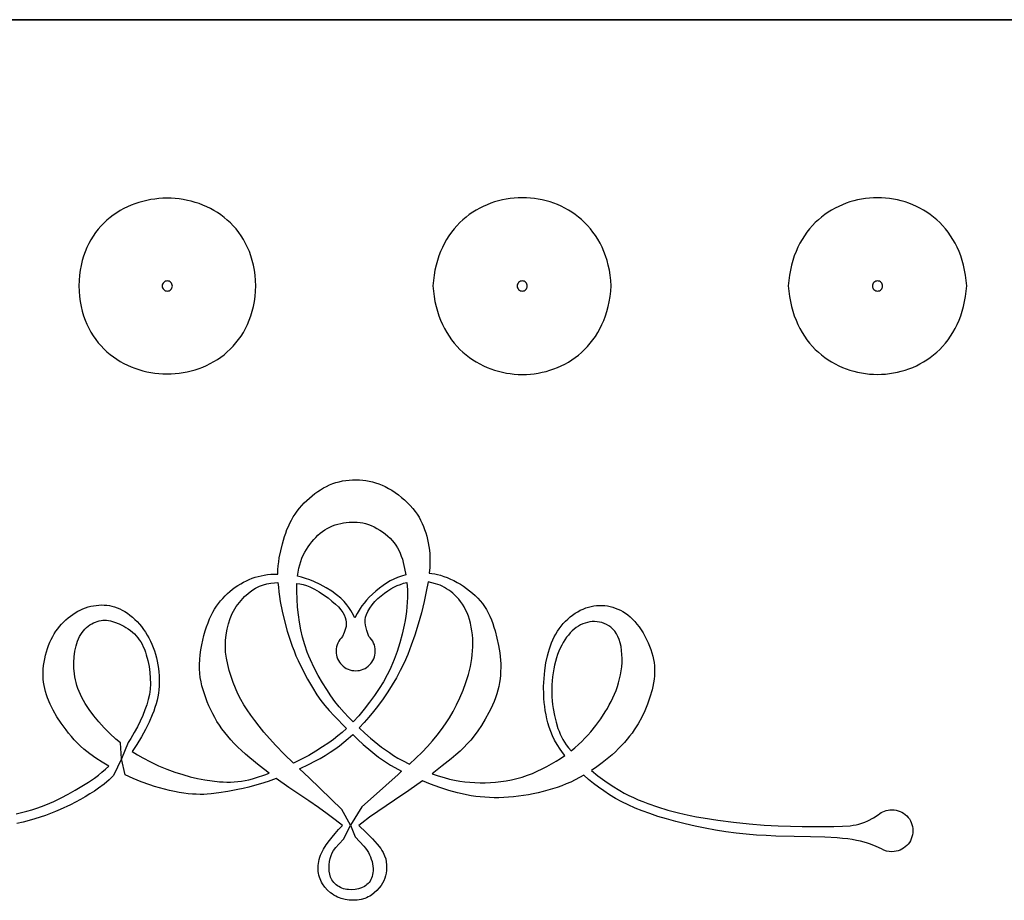
# Model space of a CAD drawing. Extents: x 0 to 280, y 0 to 280.
# Drawn here: x 45 to 94, y 140 to 184 of the extents above; entities that cross this region are included whole.
import ezdxf

# ---------------------------------------------------------------- set-up
doc = ezdxf.new("R2010")
doc.units = 0
doc.layers.add('LAYER_1', color=18, linetype='CONTINUOUS')

msp = doc.modelspace()

# ---------------------------------------------------------------- linework, layer by layer
at = {"layer": 'LAYER_1'}
for points in [[(96.239, 183.727), (0.068, 183.727)], [(0.068, 183.727), (183.693, 183.727)], [(45.095, 144.6), (45.623, 144.733), (45.876, 144.805), (46.117, 144.88), (46.343, 144.958), (46.557, 145.039), (46.76, 145.122), (46.953, 145.208), (47.317, 145.386), (47.665, 145.571), (48.007, 145.762), (48.341, 145.959), (48.66, 146.16), (48.958, 146.364), (49.148, 146.507), (49.326, 146.652), (49.495, 146.801), (49.656, 146.954), (49.333, 147.143), (49.02, 147.343), (48.72, 147.556), (48.575, 147.669), (48.436, 147.785), (48.271, 147.934), (48.113, 148.088), (47.962, 148.246), (47.819, 148.408), (47.683, 148.572), (47.555, 148.737), (47.318, 149.065), (47.11, 149.388), (46.929, 149.703), (46.776, 150.013), (46.649, 150.32), (46.595, 150.472), (46.548, 150.625), (46.509, 150.777), (46.476, 150.931), (46.451, 151.087), (46.434, 151.245), (46.425, 151.405), (46.424, 151.568), (46.432, 151.735), (46.448, 151.904), (46.472, 152.075), (46.503, 152.245), (46.541, 152.414), (46.586, 152.581), (46.637, 152.743), (46.694, 152.901), (46.756, 153.053), (46.824, 153.198), (46.897, 153.337), (46.975, 153.471), (47.059, 153.599), (47.147, 153.722), (47.239, 153.839), (47.337, 153.951), (47.439, 154.058), (47.545, 154.16), (47.656, 154.256), (47.77, 154.347), (47.887, 154.431), (48.007, 154.509), (48.13, 154.581), (48.255, 154.645), (48.383, 154.701), (48.512, 154.751), (48.643, 154.793), (48.774, 154.827), (48.906, 154.855), (49.039, 154.874), (49.17, 154.887), (49.302, 154.892), (49.432, 154.89), (49.561, 154.88), (49.69, 154.862), (49.818, 154.835), (49.945, 154.8), (50.072, 154.756), (50.199, 154.702), (50.325, 154.639), (50.451, 154.566), (50.577, 154.483), (50.701, 154.392), (50.823, 154.292), (50.942, 154.185), (51.057, 154.071), (51.168, 153.95), (51.274, 153.824), (51.373, 153.692), (51.467, 153.554), (51.555, 153.412), (51.637, 153.266), (51.713, 153.114), (51.783, 152.958), (51.847, 152.798), (51.905, 152.633), (51.958, 152.465), (52.005, 152.293), (52.045, 152.118), (52.079, 151.942), (52.107, 151.765), (52.128, 151.588), (52.142, 151.41), (52.149, 151.235), (52.149, 151.06), (52.142, 150.888), (52.127, 150.716), (52.104, 150.544), (52.074, 150.372), (52.036, 150.199), (51.99, 150.024), (51.935, 149.847), (51.873, 149.668), (51.803, 149.487), (51.644, 149.122), (51.464, 148.757), (51.268, 148.398), (51.049, 148.027), (50.817, 147.668), (51.068, 147.509), (51.332, 147.356), (51.716, 147.158), (52.117, 146.974), (52.521, 146.808), (52.92, 146.662), (53.302, 146.538), (53.672, 146.434), (54.033, 146.348), (54.391, 146.278), (54.751, 146.222), (55.111, 146.184), (55.291, 146.173), (55.472, 146.167), (55.651, 146.168), (55.831, 146.177), (56.01, 146.192), (56.19, 146.216), (56.371, 146.247), (56.556, 146.286), (56.744, 146.332), (56.938, 146.387), (57.346, 146.52), (57.563, 146.599), (57.064, 146.982), (56.6, 147.361), (56.392, 147.541), (56.196, 147.718), (56.011, 147.895), (55.836, 148.071), (55.671, 148.247), (55.516, 148.424), (55.371, 148.603), (55.235, 148.784), (55.108, 148.968), (54.99, 149.155), (54.879, 149.345), (54.777, 149.536), (54.682, 149.729), (54.593, 149.923), (54.512, 150.118), (54.436, 150.314), (54.367, 150.509), (54.305, 150.706), (54.25, 150.905), (54.203, 151.107), (54.167, 151.313), (54.141, 151.524), (54.127, 151.742), (54.125, 151.967), (54.137, 152.2), (54.16, 152.439), (54.195, 152.68), (54.239, 152.921), (54.291, 153.158), (54.349, 153.39), (54.413, 153.612), (54.481, 153.823), (54.552, 154.02), (54.626, 154.203), (54.704, 154.374), (54.786, 154.534), (54.872, 154.685), (54.963, 154.827), (55.059, 154.963), (55.162, 155.092), (55.27, 155.217), (55.385, 155.337), (55.504, 155.453), (55.628, 155.562), (55.756, 155.666), (55.888, 155.764), (56.022, 155.855), (56.159, 155.939), (56.298, 156.017), (56.438, 156.087), (56.58, 156.15), (56.724, 156.206), (56.869, 156.256), (57.015, 156.298), (57.163, 156.334), (57.312, 156.363), (57.478, 156.388), (57.646, 156.405), (57.815, 156.415), (57.984, 156.418), (57.992, 156.625), (58.007, 156.825), (58.029, 157.019), (58.057, 157.207), (58.127, 157.566), (58.212, 157.904), (58.317, 158.264), (58.375, 158.436), (58.437, 158.603), (58.505, 158.765), (58.578, 158.924), (58.658, 159.078), (58.746, 159.228), (58.841, 159.374), (58.944, 159.517), (59.053, 159.655), (59.169, 159.789), (59.29, 159.918), (59.415, 160.041), (59.545, 160.16), (59.678, 160.272), (59.813, 160.379), (59.952, 160.479), (60.093, 160.572), (60.237, 160.659), (60.384, 160.737), (60.535, 160.807), (60.688, 160.869), (60.845, 160.922), (61.006, 160.966), (61.169, 161.001), (61.335, 161.028), (61.501, 161.045), (61.668, 161.055), (61.835, 161.057), (62.001, 161.052), (62.165, 161.039), (62.327, 161.019), (62.487, 160.992), (62.646, 160.957), (62.804, 160.913), (62.961, 160.86), (63.119, 160.796), (63.278, 160.723), (63.438, 160.638), (63.6, 160.541), (63.762, 160.435), (63.922, 160.319), (64.078, 160.195), (64.23, 160.065), (64.374, 159.929), (64.509, 159.79), (64.634, 159.648), (64.747, 159.505), (64.848, 159.36), (64.939, 159.213), (65.02, 159.065), (65.093, 158.914), (65.158, 158.762), (65.217, 158.606), (65.27, 158.448), (65.318, 158.287), (65.361, 158.122), (65.398, 157.952), (65.429, 157.777), (65.454, 157.596), (65.471, 157.407), (65.479, 157.21), (65.48, 157.005), (65.468, 156.738), (65.443, 156.458), (65.578, 156.443), (65.716, 156.421), (65.856, 156.391), (65.999, 156.354), (66.161, 156.302), (66.325, 156.241), (66.489, 156.17), (66.653, 156.092), (66.815, 156.005), (66.975, 155.912), (67.131, 155.812), (67.283, 155.707), (67.429, 155.597), (67.569, 155.482), (67.703, 155.361), (67.83, 155.235), (67.95, 155.102), (68.063, 154.963), (68.167, 154.817), (68.264, 154.663), (68.352, 154.502), (68.431, 154.334), (68.504, 154.161), (68.57, 153.983), (68.629, 153.803), (68.683, 153.62), (68.777, 153.253), (68.855, 152.89), (68.915, 152.53), (68.936, 152.35), (68.952, 152.169), (68.962, 151.988), (68.965, 151.806), (68.96, 151.623), (68.949, 151.438), (68.929, 151.253), (68.902, 151.067), (68.866, 150.881), (68.822, 150.694), (68.77, 150.509), (68.708, 150.323), (68.638, 150.139), (68.56, 149.957), (68.475, 149.777), (68.386, 149.602), (68.199, 149.268), (68.011, 148.962), (67.829, 148.692), (67.655, 148.453), (67.485, 148.24), (67.317, 148.047), (67.146, 147.869), (66.963, 147.694), (66.758, 147.512), (66.52, 147.313), (66.084, 146.961), (65.581, 146.573), (65.879, 146.473), (66.175, 146.385), (66.434, 146.319), (66.69, 146.264), (66.943, 146.219), (67.194, 146.184), (67.445, 146.158), (67.695, 146.142), (67.946, 146.135), (68.198, 146.136), (68.452, 146.145), (68.708, 146.162), (68.966, 146.19), (69.227, 146.228), (69.489, 146.278), (69.753, 146.34), (70.019, 146.415), (70.286, 146.505), (70.526, 146.597), (70.765, 146.7), (71.003, 146.812), (71.238, 146.933), (71.468, 147.062), (71.693, 147.196), (71.91, 147.335), (72.118, 147.477), (72.05, 147.564), (71.884, 147.794), (71.741, 148.018), (71.619, 148.238), (71.514, 148.454), (71.426, 148.666), (71.352, 148.875), (71.29, 149.081), (71.238, 149.285), (71.194, 149.487), (71.158, 149.688), (71.128, 149.888), (71.106, 150.087), (71.09, 150.286), (71.08, 150.483), (71.077, 150.878), (71.096, 151.273), (71.135, 151.661), (71.192, 152.037), (71.266, 152.393), (71.31, 152.562), (71.358, 152.725), (71.411, 152.882), (71.469, 153.034), (71.532, 153.181), (71.602, 153.323), (71.677, 153.461), (71.76, 153.595), (71.849, 153.725), (71.944, 153.851), (72.046, 153.972), (72.153, 154.088), (72.266, 154.198), (72.382, 154.301), (72.503, 154.396), (72.627, 154.483), (72.755, 154.562), (72.884, 154.632), (73.016, 154.693), (73.15, 154.745), (73.284, 154.788), (73.419, 154.823), (73.554, 154.849), (73.688, 154.866), (73.822, 154.874), (73.955, 154.874), (74.087, 154.864), (74.218, 154.847), (74.348, 154.821), (74.477, 154.786), (74.604, 154.743), (74.731, 154.691), (74.856, 154.632), (74.98, 154.563), (75.101, 154.486), (75.221, 154.4), (75.338, 154.304), (75.453, 154.198), (75.564, 154.082), (75.672, 153.955), (75.776, 153.817), (75.876, 153.671), (75.971, 153.517), (76.061, 153.357), (76.144, 153.193), (76.221, 153.027), (76.291, 152.861), (76.352, 152.695), (76.406, 152.532), (76.451, 152.37), (76.487, 152.21), (76.514, 152.051), (76.533, 151.891), (76.543, 151.729), (76.543, 151.566), (76.534, 151.4), (76.517, 151.23), (76.49, 151.057), (76.456, 150.883), (76.414, 150.707), (76.313, 150.357), (76.193, 150.012), (76.058, 149.68), (75.906, 149.358), (75.733, 149.043), (75.638, 148.888), (75.537, 148.734), (75.429, 148.58), (75.313, 148.427), (75.19, 148.274), (75.059, 148.121), (74.92, 147.969), (74.772, 147.816), (74.615, 147.664), (74.448, 147.512), (74.213, 147.311), (73.964, 147.112), (73.703, 146.919), (73.432, 146.733), (73.752, 146.476), (74.094, 146.222), (74.453, 145.977), (74.826, 145.75), (75.047, 145.627), (75.272, 145.512), (75.5, 145.404), (75.731, 145.301), (75.966, 145.205), (76.203, 145.113), (76.688, 144.943), (77.188, 144.789), (77.718, 144.648), (78, 144.582), (78.296, 144.519), (78.609, 144.458), (78.941, 144.4), (79.662, 144.291), (80.429, 144.195), (81.202, 144.114), (81.943, 144.053), (82.62, 144.013), (83.24, 143.99), (83.814, 143.979), (84.357, 143.974), (85.363, 143.977), (85.8, 143.991), (86.172, 144.019), (86.329, 144.04), (86.469, 144.064), (86.593, 144.092), (86.703, 144.123), (86.89, 144.191), (87.046, 144.264), (87.317, 144.411), (87.56, 144.559), (87.63, 144.614), (87.705, 144.662), (87.784, 144.704), (87.867, 144.74), (87.953, 144.768), (88.043, 144.788), (88.135, 144.801), (88.23, 144.805), (88.335, 144.8), (88.438, 144.784), (88.537, 144.759), (88.632, 144.724), (88.723, 144.68), (88.808, 144.628), (88.888, 144.569), (88.961, 144.502), (89.028, 144.429), (89.088, 144.349), (89.139, 144.264), (89.183, 144.173), (89.218, 144.078), (89.243, 143.979), (89.259, 143.876), (89.264, 143.77), (89.259, 143.665), (89.243, 143.562), (89.218, 143.463), (89.183, 143.368), (89.139, 143.277), (89.088, 143.192), (89.028, 143.112), (88.961, 143.039), (88.888, 142.972), (88.808, 142.912), (88.723, 142.861), (88.632, 142.817), (88.537, 142.782), (88.438, 142.757), (88.335, 142.741), (88.23, 142.736), (88.092, 142.745), (87.96, 142.771), (87.834, 142.814), (87.716, 142.872), (87.454, 142.991), (87.174, 143.105), (87.021, 143.158), (86.858, 143.208), (86.681, 143.254), (86.489, 143.296), (86.28, 143.333), (86.051, 143.364), (85.803, 143.392), (85.533, 143.415), (84.925, 143.45), (84.218, 143.472), (83.409, 143.487), (82.513, 143.51), (82.041, 143.529), (81.555, 143.558), (81.059, 143.597), (80.555, 143.65), (80.048, 143.717), (79.539, 143.798), (79.035, 143.891), (78.537, 143.994), (78.052, 144.106), (77.582, 144.226), (77.133, 144.351), (76.707, 144.48), (76.308, 144.613), (75.933, 144.749), (75.58, 144.89), (75.246, 145.039), (74.928, 145.196), (74.621, 145.363), (74.324, 145.541), (74.034, 145.733), (73.781, 145.912), (73.533, 146.101), (73.29, 146.298), (73.056, 146.5), (72.851, 146.385), (72.633, 146.273), (72.414, 146.169), (72.194, 146.074), (71.97, 145.986), (71.745, 145.905), (71.516, 145.831), (71.284, 145.763), (71.049, 145.701), (70.811, 145.644), (70.569, 145.592), (70.326, 145.545), (70.081, 145.505), (69.837, 145.471), (69.593, 145.443), (69.351, 145.421), (69.111, 145.406), (68.874, 145.399), (68.64, 145.398), (68.409, 145.404), (68.181, 145.417), (67.955, 145.437), (67.73, 145.463), (67.507, 145.496), (67.285, 145.536), (67.064, 145.582), (66.843, 145.634), (66.403, 145.756), (65.96, 145.9), (65.513, 146.062), (65.107, 146.224), (64.44, 145.758), (63.733, 145.282), (62.907, 144.726), (62.501, 144.438), (62.119, 144.148), (61.974, 144.031), (62.335, 143.681), (62.642, 143.37), (62.88, 143.107), (63.051, 142.89), (63.115, 142.794), (63.169, 142.705), (63.212, 142.621), (63.247, 142.54), (63.298, 142.385), (63.328, 142.236), (63.341, 142.092), (63.341, 141.953), (63.333, 141.817), (63.316, 141.684), (63.29, 141.555), (63.253, 141.43), (63.205, 141.31), (63.144, 141.192), (63.068, 141.075), (62.975, 140.956), (62.865, 140.834), (62.738, 140.715), (62.595, 140.604), (62.518, 140.555), (62.437, 140.51), (62.353, 140.47), (62.267, 140.437), (62.085, 140.385), (61.896, 140.354), (61.701, 140.343), (61.503, 140.351), (61.306, 140.38), (61.112, 140.43), (61.017, 140.463), (60.925, 140.502), (60.835, 140.547), (60.747, 140.598), (60.663, 140.654), (60.583, 140.714), (60.433, 140.847), (60.302, 140.993), (60.192, 141.15), (60.145, 141.232), (60.103, 141.316), (60.067, 141.402), (60.037, 141.491), (60.012, 141.581), (59.993, 141.674), (59.98, 141.768), (59.972, 141.864), (59.971, 141.962), (59.976, 142.06), (59.986, 142.16), (60.004, 142.26), (60.027, 142.361), (60.057, 142.461), (60.093, 142.562), (60.136, 142.662), (60.24, 142.865), (60.37, 143.073), (60.524, 143.288), (60.658, 143.46), (60.809, 143.639), (60.977, 143.826), (61.163, 144.023), (60.809, 144.311), (60.42, 144.608), (59.983, 144.919), (59.518, 145.236), (58.531, 145.905), (57.91, 146.343), (57.514, 146.203), (57.126, 146.078), (56.835, 145.993), (56.553, 145.918), (56.28, 145.853), (56.018, 145.796), (55.527, 145.705), (55.087, 145.637), (54.697, 145.589), (54.514, 145.573), (54.334, 145.563), (54.154, 145.56), (53.971, 145.564), (53.78, 145.575), (53.578, 145.596), (53.362, 145.625), (53.135, 145.662), (52.898, 145.707), (52.655, 145.76), (52.409, 145.819), (52.162, 145.885), (51.917, 145.956), (51.677, 146.032), (51.255, 146.184), (50.854, 146.349), (50.468, 146.527), (50.281, 147.315), (50.237, 148.097), (50.012, 148.288), (49.718, 148.558), (49.436, 148.841), (49.171, 149.134), (48.925, 149.433), (48.702, 149.735), (48.505, 150.037), (48.417, 150.188), (48.336, 150.338), (48.263, 150.487), (48.197, 150.635), (48.14, 150.781), (48.091, 150.926), (48.049, 151.069), (48.015, 151.212), (47.987, 151.355), (47.966, 151.497), (47.94, 151.78), (47.937, 152.064), (47.954, 152.344), (47.992, 152.616), (48.049, 152.875), (48.086, 152.998), (48.127, 153.116), (48.173, 153.228), (48.224, 153.336), (48.281, 153.437), (48.343, 153.532), (48.41, 153.621), (48.482, 153.703), (48.56, 153.779), (48.643, 153.847), (48.729, 153.908), (48.818, 153.962), (48.909, 154.009), (49.002, 154.049), (49.095, 154.081), (49.187, 154.107), (49.279, 154.125), (49.37, 154.136), (49.461, 154.139), (49.554, 154.136), (49.648, 154.125), (49.745, 154.108), (49.845, 154.083), (49.948, 154.05), (50.168, 153.965), (50.395, 153.852), (50.508, 153.787), (50.618, 153.716), (50.725, 153.639), (50.826, 153.557), (50.92, 153.47), (51.008, 153.378), (51.089, 153.281), (51.165, 153.178), (51.234, 153.07), (51.299, 152.955), (51.358, 152.835), (51.412, 152.708), (51.462, 152.575), (51.507, 152.437), (51.584, 152.149), (51.642, 151.854), (51.682, 151.563), (51.704, 151.282), (51.707, 151.011), (51.692, 150.748), (51.658, 150.49), (51.605, 150.235), (51.533, 149.98), (51.443, 149.72), (51.335, 149.452), (51.21, 149.174), (51.068, 148.889), (50.911, 148.602), (50.739, 148.316), (50.608, 148.113), (50.281, 147.315), (49.892, 146.498), (49.672, 146.283), (49.428, 146.072), (49.157, 145.864), (48.951, 145.721), (48.731, 145.581), (48.501, 145.443), (48.262, 145.309), (48.018, 145.179), (47.77, 145.054), (47.273, 144.822), (47.029, 144.715), (46.784, 144.616), (46.537, 144.522), (46.282, 144.433), (46.017, 144.349), (45.739, 144.269), (45.442, 144.193), (45.125, 144.12)]]:
    msp.add_lwpolyline(points, dxfattribs=at)
for points in [[(56.906, 170.615), (56.893, 170.882), (56.869, 171.14), (56.833, 171.389), (56.786, 171.63), (56.728, 171.862), (56.661, 172.086), (56.583, 172.301), (56.495, 172.508), (56.399, 172.706), (56.293, 172.896), (56.18, 173.077), (56.058, 173.25), (55.928, 173.415), (55.792, 173.571), (55.648, 173.718), (55.498, 173.857), (55.342, 173.987), (55.18, 174.11), (55.013, 174.223), (54.841, 174.328), (54.664, 174.425), (54.483, 174.513), (54.299, 174.593), (54.11, 174.664), (53.919, 174.727), (53.726, 174.781), (53.53, 174.827), (53.332, 174.865), (53.132, 174.894), (52.932, 174.915), (52.73, 174.927), (52.529, 174.931), (52.327, 174.926), (52.126, 174.913), (51.926, 174.892), (51.726, 174.862), (51.529, 174.823), (51.333, 174.777), (51.14, 174.721), (50.949, 174.658), (50.762, 174.586), (50.578, 174.506), (50.398, 174.417), (50.222, 174.32), (50.05, 174.214), (49.884, 174.1), (49.723, 173.978), (49.568, 173.847), (49.419, 173.708), (49.277, 173.56), (49.142, 173.404), (49.014, 173.24), (48.893, 173.067), (48.781, 172.886), (48.677, 172.697), (48.582, 172.499), (48.496, 172.293), (48.42, 172.078), (48.354, 171.855), (48.299, 171.624), (48.254, 171.384), (48.22, 171.137), (48.198, 170.88), (48.187, 170.615), (48.198, 170.349), (48.22, 170.092), (48.254, 169.843), (48.3, 169.602), (48.355, 169.369), (48.422, 169.145), (48.498, 168.929), (48.584, 168.722), (48.679, 168.523), (48.782, 168.333), (48.895, 168.151), (49.015, 167.977), (49.143, 167.812), (49.278, 167.655), (49.421, 167.507), (49.569, 167.367), (49.724, 167.236), (49.885, 167.112), (50.051, 166.998), (50.222, 166.892), (50.398, 166.794), (50.578, 166.705), (50.762, 166.624), (50.949, 166.551), (51.14, 166.487), (51.333, 166.432), (51.528, 166.385), (51.726, 166.346), (51.925, 166.316), (52.125, 166.295), (52.326, 166.281), (52.527, 166.277), (52.728, 166.28), (52.93, 166.293), (53.13, 166.313), (53.329, 166.343), (53.527, 166.38), (53.723, 166.426), (53.916, 166.481), (54.107, 166.544), (54.295, 166.616), (54.48, 166.696), (54.661, 166.785), (54.837, 166.882), (55.009, 166.988), (55.176, 167.102), (55.338, 167.224), (55.494, 167.356), (55.644, 167.495), (55.788, 167.644), (55.925, 167.8), (56.054, 167.966), (56.176, 168.14), (56.29, 168.322), (56.396, 168.513), (56.492, 168.712), (56.58, 168.92), (56.658, 169.137), (56.726, 169.362), (56.784, 169.595), (56.832, 169.838), (56.868, 170.088), (56.893, 170.348)], [(74.41, 170.615), (74.389, 170.883), (74.357, 171.142), (74.314, 171.393), (74.261, 171.635), (74.198, 171.868), (74.125, 172.093), (74.043, 172.31), (73.952, 172.518), (73.853, 172.717), (73.745, 172.908), (73.63, 173.091), (73.507, 173.264), (73.377, 173.43), (73.24, 173.587), (73.097, 173.735), (72.948, 173.875), (72.793, 174.006), (72.633, 174.129), (72.468, 174.243), (72.298, 174.349), (72.124, 174.446), (71.946, 174.535), (71.764, 174.616), (71.579, 174.687), (71.391, 174.751), (71.201, 174.806), (71.009, 174.852), (70.815, 174.89), (70.619, 174.919), (70.422, 174.94), (70.225, 174.953), (70.027, 174.956), (69.829, 174.952), (69.632, 174.939), (69.435, 174.917), (69.239, 174.887), (69.045, 174.849), (68.852, 174.802), (68.662, 174.747), (68.474, 174.683), (68.289, 174.611), (68.107, 174.53), (67.928, 174.441), (67.753, 174.343), (67.583, 174.237), (67.417, 174.122), (67.256, 173.999), (67.101, 173.868), (66.951, 173.728), (66.807, 173.579), (66.67, 173.422), (66.539, 173.257), (66.415, 173.083), (66.299, 172.901), (66.191, 172.711), (66.09, 172.511), (65.999, 172.304), (65.916, 172.088), (65.842, 171.864), (65.778, 171.631), (65.724, 171.39), (65.68, 171.14), (65.646, 170.882), (65.624, 170.615), (65.647, 170.347), (65.681, 170.088), (65.725, 169.837), (65.78, 169.594), (65.845, 169.36), (65.919, 169.134), (66.002, 168.917), (66.094, 168.708), (66.195, 168.508), (66.303, 168.316), (66.42, 168.133), (66.543, 167.958), (66.674, 167.792), (66.812, 167.634), (66.955, 167.485), (67.105, 167.344), (67.261, 167.212), (67.421, 167.088), (67.587, 166.973), (67.757, 166.866), (67.932, 166.768), (68.11, 166.678), (68.292, 166.597), (68.477, 166.524), (68.664, 166.46), (68.855, 166.404), (69.047, 166.357), (69.241, 166.319), (69.436, 166.288), (69.633, 166.267), (69.83, 166.254), (70.027, 166.249), (70.225, 166.253), (70.422, 166.266), (70.618, 166.287), (70.814, 166.316), (71.008, 166.354), (71.2, 166.401), (71.39, 166.456), (71.577, 166.52), (71.762, 166.592), (71.943, 166.673), (72.121, 166.762), (72.295, 166.86), (72.464, 166.966), (72.629, 167.081), (72.79, 167.205), (72.944, 167.337), (73.094, 167.478), (73.237, 167.627), (73.373, 167.785), (73.503, 167.951), (73.626, 168.126), (73.742, 168.309), (73.849, 168.501), (73.949, 168.702), (74.04, 168.911), (74.122, 169.129), (74.195, 169.355), (74.259, 169.59), (74.312, 169.834), (74.355, 170.086), (74.388, 170.346)], [(91.914, 170.615), (91.891, 170.882), (91.857, 171.141), (91.812, 171.391), (91.758, 171.633), (91.693, 171.866), (91.619, 172.09), (91.536, 172.306), (91.444, 172.514), (91.344, 172.713), (91.235, 172.904), (91.119, 173.086), (90.996, 173.26), (90.865, 173.425), (90.728, 173.582), (90.585, 173.73), (90.435, 173.87), (90.28, 174.002), (90.12, 174.125), (89.955, 174.239), (89.785, 174.345), (89.611, 174.442), (89.434, 174.531), (89.252, 174.612), (89.068, 174.684), (88.881, 174.748), (88.691, 174.803), (88.499, 174.849), (88.306, 174.887), (88.111, 174.917), (87.915, 174.938), (87.718, 174.951), (87.521, 174.955), (87.324, 174.951), (87.127, 174.938), (86.931, 174.917), (86.736, 174.887), (86.543, 174.849), (86.351, 174.803), (86.161, 174.748), (85.974, 174.684), (85.79, 174.612), (85.609, 174.531), (85.431, 174.442), (85.257, 174.345), (85.087, 174.239), (84.922, 174.125), (84.762, 174.002), (84.607, 173.87), (84.457, 173.73), (84.314, 173.582), (84.177, 173.425), (84.046, 173.26), (83.923, 173.086), (83.807, 172.904), (83.699, 172.713), (83.598, 172.514), (83.506, 172.306), (83.423, 172.09), (83.349, 171.866), (83.285, 171.633), (83.23, 171.391), (83.185, 171.141), (83.151, 170.882), (83.128, 170.615), (83.151, 170.347), (83.185, 170.087), (83.23, 169.836), (83.285, 169.593), (83.349, 169.359), (83.423, 169.133), (83.506, 168.916), (83.598, 168.707), (83.698, 168.507), (83.807, 168.315), (83.923, 168.132), (84.046, 167.957), (84.177, 167.791), (84.314, 167.633), (84.457, 167.484), (84.606, 167.344), (84.761, 167.212), (84.922, 167.088), (85.087, 166.973), (85.257, 166.866), (85.43, 166.768), (85.608, 166.679), (85.79, 166.598), (85.974, 166.526), (86.161, 166.462), (86.351, 166.406), (86.543, 166.359), (86.736, 166.321), (86.931, 166.291), (87.127, 166.27), (87.324, 166.257), (87.521, 166.253), (87.718, 166.257), (87.915, 166.27), (88.111, 166.291), (88.306, 166.321), (88.499, 166.359), (88.691, 166.406), (88.881, 166.462), (89.068, 166.526), (89.253, 166.598), (89.434, 166.679), (89.612, 166.768), (89.786, 166.866), (89.955, 166.973), (90.121, 167.088), (90.281, 167.212), (90.436, 167.344), (90.585, 167.484), (90.729, 167.633), (90.866, 167.791), (90.996, 167.957), (91.12, 168.132), (91.236, 168.315), (91.344, 168.507), (91.444, 168.707), (91.536, 168.916), (91.619, 169.133), (91.693, 169.359), (91.758, 169.593), (91.812, 169.836), (91.857, 170.087), (91.891, 170.347)], [(58.956, 156.31), (58.984, 156.513), (59.022, 156.709), (59.064, 156.878), (59.115, 157.041), (59.174, 157.196), (59.239, 157.344), (59.312, 157.486), (59.39, 157.622), (59.473, 157.753), (59.561, 157.878), (59.654, 157.999), (59.752, 158.114), (59.853, 158.224), (59.959, 158.327), (60.069, 158.424), (60.183, 158.513), (60.301, 158.594), (60.424, 158.668), (60.55, 158.732), (60.68, 158.788), (60.812, 158.836), (60.947, 158.877), (61.083, 158.91), (61.22, 158.936), (61.357, 158.956), (61.494, 158.969), (61.63, 158.977), (61.765, 158.978), (61.9, 158.972), (62.035, 158.957), (62.171, 158.934), (62.307, 158.902), (62.444, 158.86), (62.583, 158.806), (62.724, 158.742), (62.865, 158.667), (63.004, 158.582), (63.141, 158.49), (63.272, 158.392), (63.397, 158.287), (63.515, 158.179), (63.622, 158.068), (63.718, 157.954), (63.804, 157.837), (63.881, 157.715), (63.95, 157.587), (64.012, 157.45), (64.067, 157.304), (64.118, 157.147), (64.166, 156.977), (64.232, 156.688), (64.289, 156.372), (64.081, 156.316), (63.888, 156.249), (63.697, 156.168), (63.517, 156.075), (63.342, 155.97), (63.168, 155.851), (62.991, 155.718), (62.815, 155.574), (62.646, 155.424), (62.49, 155.272), (62.351, 155.124), (62.231, 154.98), (62.126, 154.843), (62.036, 154.714), (61.892, 154.478), (61.776, 154.262), (61.651, 154.501), (61.577, 154.628), (61.489, 154.762), (61.381, 154.907), (61.248, 155.061), (61.084, 155.223), (60.881, 155.394), (60.638, 155.57), (60.361, 155.745), (60.064, 155.909), (59.757, 156.054), (59.556, 156.134), (59.356, 156.203), (59.156, 156.262)], [(57.993, 156.002), (58.011, 155.773), (58.036, 155.54), (58.069, 155.302), (58.108, 155.063), (58.202, 154.583), (58.313, 154.11), (58.451, 153.602), (58.606, 153.111), (58.692, 152.87), (58.783, 152.631), (58.88, 152.394), (58.984, 152.157), (59.211, 151.686), (59.452, 151.234), (59.691, 150.821), (59.914, 150.466), (60.112, 150.18), (60.302, 149.936), (60.509, 149.7), (60.757, 149.435), (61.37, 148.805), (61.16, 148.615), (60.946, 148.438), (60.729, 148.269), (60.506, 148.108), (60.194, 147.896), (59.863, 147.689), (59.505, 147.484), (59.113, 147.279), (58.76, 147.107), (58.306, 147.549), (57.895, 147.965), (57.575, 148.311), (57.3, 148.628), (57.061, 148.923), (56.847, 149.2), (56.652, 149.465), (56.471, 149.723), (56.306, 149.979), (56.156, 150.241), (56.019, 150.511), (55.896, 150.791), (55.784, 151.078), (55.683, 151.371), (55.593, 151.668), (55.516, 151.967), (55.457, 152.266), (55.417, 152.561), (55.401, 152.853), (55.407, 153.139), (55.435, 153.419), (55.483, 153.694), (55.55, 153.961), (55.636, 154.22), (55.743, 154.468), (55.803, 154.587), (55.869, 154.702), (55.939, 154.813), (56.015, 154.92), (56.176, 155.121), (56.348, 155.302), (56.525, 155.463), (56.704, 155.603), (56.887, 155.721), (57.076, 155.817), (57.174, 155.856), (57.275, 155.891), (57.452, 155.937), (57.634, 155.97), (57.816, 155.991)], [(58.928, 155.954), (59.076, 155.933), (59.23, 155.901), (59.392, 155.854), (59.566, 155.788), (59.786, 155.679), (60.015, 155.545), (60.242, 155.395), (60.458, 155.24), (60.653, 155.088), (60.826, 154.94), (60.974, 154.797), (61.095, 154.659), (61.19, 154.527), (61.261, 154.4), (61.31, 154.279), (61.341, 154.162), (61.356, 154.051), (61.357, 153.943), (61.346, 153.839), (61.324, 153.736), (61.293, 153.635), (61.256, 153.534), (61.169, 153.335), (61.1, 153.265), (61.038, 153.188), (60.984, 153.106), (60.938, 153.017), (60.902, 152.924), (60.875, 152.826), (60.859, 152.724), (60.853, 152.62), (60.858, 152.521), (60.873, 152.425), (60.897, 152.332), (60.929, 152.243), (60.97, 152.159), (61.018, 152.079), (61.074, 152.004), (61.137, 151.936), (61.205, 151.873), (61.28, 151.817), (61.359, 151.769), (61.444, 151.728), (61.533, 151.696), (61.626, 151.672), (61.722, 151.657), (61.821, 151.652), (61.919, 151.657), (62.016, 151.672), (62.108, 151.696), (62.197, 151.728), (62.282, 151.769), (62.361, 151.817), (62.436, 151.873), (62.505, 151.936), (62.567, 152.004), (62.623, 152.079), (62.671, 152.159), (62.712, 152.243), (62.744, 152.332), (62.768, 152.425), (62.783, 152.521), (62.788, 152.62), (62.782, 152.725), (62.766, 152.827), (62.739, 152.925), (62.702, 153.018), (62.657, 153.107), (62.602, 153.19), (62.54, 153.266), (62.47, 153.336), (62.375, 153.628), (62.335, 153.768), (62.306, 153.903), (62.289, 154.031), (62.29, 154.157), (62.31, 154.286), (62.353, 154.425), (62.422, 154.576), (62.515, 154.736), (62.63, 154.899), (62.764, 155.058), (62.913, 155.21), (63.072, 155.35), (63.235, 155.478), (63.397, 155.591), (63.553, 155.689), (63.706, 155.773), (63.86, 155.845), (64.021, 155.909), (64.174, 155.961), (64.337, 156.004), (64.365, 155.636), (64.371, 155.449), (64.372, 155.261), (64.363, 155.03), (64.346, 154.801), (64.321, 154.572), (64.289, 154.345), (64.25, 154.12), (64.206, 153.896), (64.104, 153.454), (63.987, 153.022), (63.858, 152.603), (63.714, 152.2), (63.554, 151.818), (63.469, 151.635), (63.379, 151.457), (63.186, 151.112), (62.974, 150.774), (62.743, 150.434), (62.498, 150.097), (62.238, 149.76), (61.969, 149.434), (61.694, 149.129), (61.462, 149.366), (61.25, 149.592), (61.006, 149.873), (60.79, 150.144), (60.59, 150.422), (60.392, 150.723), (60.185, 151.058), (59.976, 151.421), (59.775, 151.8), (59.593, 152.183), (59.512, 152.373), (59.439, 152.561), (59.31, 152.933), (59.205, 153.302), (59.119, 153.67), (59.05, 154.039), (58.996, 154.412), (58.957, 154.791), (58.931, 155.177), (58.921, 155.566)], [(61.998, 148.834), (62.27, 148.583), (62.55, 148.337), (62.912, 148.037), (63.097, 147.893), (63.288, 147.753), (63.485, 147.617), (63.69, 147.483), (63.904, 147.353), (64.128, 147.225), (64.467, 147.047), (64.784, 147.345), (65.088, 147.644), (65.353, 147.922), (65.6, 148.2), (65.831, 148.478), (66.046, 148.758), (66.247, 149.042), (66.437, 149.334), (66.617, 149.641), (66.788, 149.969), (66.954, 150.321), (67.109, 150.693), (67.249, 151.078), (67.37, 151.469), (67.421, 151.664), (67.467, 151.859), (67.506, 152.054), (67.538, 152.249), (67.563, 152.444), (67.58, 152.639), (67.589, 152.834), (67.591, 153.03), (67.584, 153.226), (67.568, 153.422), (67.545, 153.615), (67.513, 153.805), (67.473, 153.99), (67.426, 154.169), (67.371, 154.341), (67.308, 154.503), (67.237, 154.657), (67.16, 154.8), (67.077, 154.934), (66.989, 155.059), (66.897, 155.175), (66.801, 155.282), (66.703, 155.38), (66.603, 155.471), (66.502, 155.553), (66.4, 155.628), (66.296, 155.696), (66.191, 155.757), (66.083, 155.812), (65.973, 155.861), (65.861, 155.904), (65.746, 155.941), (65.567, 155.989), (65.384, 156.025), (65.299, 155.552), (65.191, 155.057), (65.054, 154.506), (64.9, 153.952), (64.733, 153.413), (64.559, 152.909), (64.382, 152.453), (64.202, 152.04), (64.016, 151.661), (63.824, 151.304), (63.624, 150.96), (63.407, 150.618), (63.167, 150.267), (62.895, 149.898), (62.694, 149.639), (62.476, 149.373), (62.244, 149.103)], [(72.425, 147.707), (72.613, 147.861), (72.789, 148.017), (72.955, 148.173), (73.11, 148.33), (73.257, 148.486), (73.395, 148.643), (73.649, 148.957), (73.895, 149.291), (74.115, 149.626), (74.217, 149.796), (74.312, 149.967), (74.402, 150.141), (74.487, 150.318), (74.567, 150.498), (74.641, 150.682), (74.708, 150.869), (74.768, 151.059), (74.821, 151.252), (74.864, 151.448), (74.899, 151.646), (74.924, 151.847), (74.938, 152.051), (74.942, 152.254), (74.935, 152.455), (74.917, 152.651), (74.889, 152.84), (74.849, 153.02), (74.798, 153.187), (74.736, 153.34), (74.664, 153.476), (74.581, 153.597), (74.489, 153.702), (74.39, 153.792), (74.285, 153.869), (74.174, 153.932), (74.06, 153.983), (73.944, 154.022), (73.826, 154.051), (73.707, 154.068), (73.588, 154.075), (73.469, 154.072), (73.351, 154.059), (73.234, 154.036), (73.119, 154.003), (73.006, 153.96), (72.896, 153.909), (72.788, 153.848), (72.683, 153.778), (72.582, 153.699), (72.483, 153.612), (72.388, 153.516), (72.296, 153.411), (72.208, 153.299), (72.123, 153.178), (72.043, 153.049), (71.966, 152.913), (71.894, 152.768), (71.827, 152.616), (71.766, 152.457), (71.709, 152.29), (71.658, 152.116), (71.614, 151.934), (71.575, 151.747), (71.542, 151.555), (71.516, 151.359), (71.497, 151.161), (71.484, 150.962), (71.478, 150.762), (71.478, 150.564), (71.486, 150.367), (71.5, 150.174), (71.52, 149.984), (71.546, 149.799), (71.61, 149.444), (71.69, 149.114), (71.782, 148.813), (71.835, 148.672), (71.892, 148.534), (71.956, 148.4), (72.027, 148.268), (72.106, 148.136), (72.194, 148.005), (72.303, 147.857)], [(59.059, 146.821), (59.533, 147.049), (59.807, 147.19), (60.07, 147.335), (60.322, 147.482), (60.565, 147.635), (60.799, 147.793), (61.025, 147.957), (61.243, 148.129), (61.455, 148.308), (61.672, 148.507), (61.929, 148.263), (62.186, 148.027), (62.569, 147.699), (62.759, 147.547), (62.95, 147.402), (63.143, 147.264), (63.338, 147.132), (63.537, 147.005), (63.742, 146.884), (64.082, 146.697), (63.909, 146.542), (62.704, 145.464), (62.126, 144.944), (61.563, 144.047), (61.791, 143.462), (62.027, 143.229), (62.222, 143.013), (62.305, 142.908), (62.379, 142.804), (62.444, 142.698), (62.501, 142.59), (62.55, 142.479), (62.591, 142.365), (62.624, 142.25), (62.649, 142.135), (62.666, 142.021), (62.675, 141.91), (62.676, 141.803), (62.67, 141.702), (62.655, 141.607), (62.634, 141.518), (62.605, 141.436), (62.569, 141.36), (62.528, 141.29), (62.482, 141.227), (62.43, 141.169), (62.374, 141.117), (62.313, 141.07), (62.249, 141.029), (62.111, 140.962), (61.961, 140.914), (61.802, 140.882), (61.636, 140.867), (61.468, 140.869), (61.384, 140.878), (61.301, 140.892), (61.221, 140.913), (61.142, 140.941), (61.066, 140.975), (60.994, 141.016), (60.925, 141.062), (60.86, 141.113), (60.8, 141.169), (60.745, 141.228), (60.696, 141.291), (60.653, 141.355), (60.616, 141.421), (60.585, 141.489), (60.54, 141.629), (60.516, 141.777), (60.508, 141.931), (60.515, 142.09), (60.535, 142.251), (60.566, 142.405), (60.608, 142.547), (60.661, 142.674), (60.735, 142.799), (60.843, 142.939), (60.996, 143.112), (61.244, 143.369), (61.563, 144.047), (61.146, 144.817), (59.524, 146.377)]]:
    msp.add_lwpolyline(points, close=True, dxfattribs=at)
for points in [[(52.541, 170.856, 0.414214), (52.291, 170.606, 0.414214), (52.541, 170.356, 0.414214), (52.791, 170.606, 0.414214)], [(70.023, 170.856, 0.414214), (69.773, 170.606, 0.414214), (70.023, 170.356, 0.414214), (70.273, 170.606, 0.414214)], [(87.521, 170.856, 0.414214), (87.271, 170.606, 0.414214), (87.521, 170.356, 0.414214), (87.771, 170.606, 0.414214)]]:
    msp.add_lwpolyline(points, format="xyb", close=True, dxfattribs=at)

doc.saveas('drawing.dxf')
